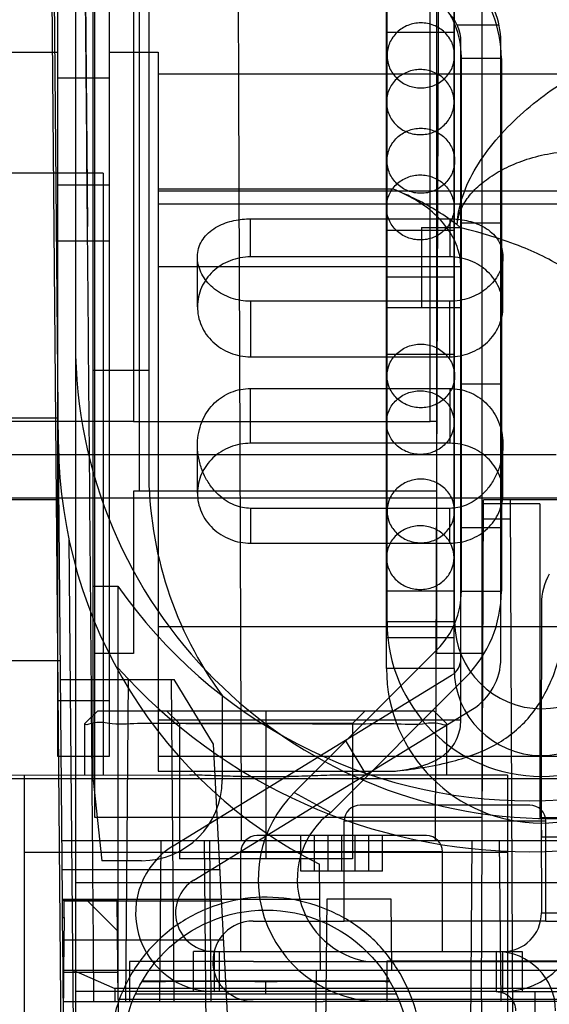
# Model space of a CAD drawing. Units: millimetres. Extents: x 27 to 224, y 92 to 257.
# Drawn here: x 163 to 184, y 125 to 164 of the extents above; entities that cross this region are included whole.
import ezdxf

# ---------------------------------------------------------------- set-up
doc = ezdxf.new("R2010")
doc.units = ezdxf.units.MM
doc.header["$LTSCALE"] = 22.878186
doc.layers.get('0').update_dxf_attribs({"linetype": 'CONTINUOUS'})

msp = doc.modelspace()

# ---------------------------------------------------------------- linework, layer by layer
at = {"color": 7, "linetype": 'CONTINUOUS'}
for p, q in [((165.017, 222.462), (165.017, 100.288)), ((164.508, 129.446), (163.703, 221.648)), ((165.724, 134.135), (165.724, 195.862)), ((167.532, 193.365), (167.537, 145.537)), ((179.266, 148.28), (179.266, 193.365)), ((167.909, 190.803), (167.909, 146.343)), ((164.327, 135.066), (164.327, 174.931)), ((166.346, 174.931), (166.346, 135.066)), ((177.307, 140.381), (177.307, 171.432)), ((179.974, 140.381), (179.974, 171.432)), ((164.44, 125.484), (164.046, 170.696)), ((165.367, 170.696), (165.496, 155.968)), ((165.779, 148.28), (165.779, 170.556)), ((167.303, 170.556), (167.303, 148.28)), ((179.012, 148.28), (179.012, 170.556)), ((181.044, 170.556), (181.044, 139.136)), ((177.285, 138.54), (177.285, 169.592)), ((179.952, 138.54), (179.952, 169.592)), ((181.729, 163.902), (180.082, 163.902)), ((179.952, 163.623), (177.285, 163.623)), ((180.218, 136.513), (180.219, 163.271)), ((181.794, 138.929), (181.794, 163.271)), ((160.276, 162.841), (164.327, 162.841)), ((166.346, 162.841), (168.286, 162.841)), ((168.286, 162.841), (168.286, 134.488)), ((180.24, 141.593), (180.24, 162.669)), ((181.815, 162.587), (180.24, 162.587)), ((181.815, 162.587), (181.815, 141.593)), ((199.9, 161.977), (168.286, 161.977)), ((164.327, 161.833), (166.346, 161.833)), ((166.115, 158.075), (161.987, 158.075)), ((166.115, 158.075), (166.115, 134.347)), ((164.327, 157.612), (166.346, 157.612)), ((177.549, 157.443), (168.286, 157.443)), ((168.286, 157.38), (185.884, 157.38)), ((186.814, 156.845), (168.286, 156.845)), ((171.926, 156.269), (179.784, 156.269)), ((171.926, 154.771), (171.926, 156.269)), ((179.784, 156.269), (179.784, 154.771)), ((181.794, 156.104), (180.219, 156.104)), ((179.974, 155.811), (177.307, 155.811)), ((178.665, 155.932), (180.24, 155.932)), ((178.665, 155.932), (178.665, 152.757)), ((166.346, 155.392), (164.327, 155.392)), ((169.831, 152.801), (169.831, 154.763)), ((179.784, 154.771), (171.926, 154.771)), ((181.88, 152.801), (181.88, 154.763)), ((180.218, 154.379), (168.286, 154.379)), ((179.952, 153.971), (177.285, 153.971)), ((179.784, 153.022), (171.926, 153.022)), ((171.926, 153.022), (171.926, 150.832)), ((179.784, 150.832), (179.784, 153.022)), ((180.24, 152.757), (177.307, 152.763)), ((171.926, 150.832), (179.784, 150.832)), ((179.952, 150.923), (177.285, 150.923)), ((167.909, 150.29), (165.724, 150.29)), ((171.926, 149.581), (179.784, 149.581)), ((171.926, 147.419), (171.926, 149.581)), ((179.784, 149.581), (179.784, 147.419)), ((181.794, 149.754), (180.219, 149.754)), ((164.342, 148.412), (161.696, 148.412)), ((165.779, 148.28), (161.994, 148.28)), ((167.303, 148.28), (165.779, 148.28)), ((165.779, 132.659), (165.779, 148.28)), ((167.303, 148.28), (179.012, 148.28)), ((179.266, 148.28), (179.012, 148.28)), ((179.266, 139.136), (179.266, 148.28)), ((169.831, 145.45), (169.831, 147.346)), ((179.784, 147.419), (171.926, 147.419)), ((181.88, 145.45), (181.88, 147.346)), ((183.978, 146.959), (161.347, 146.959)), ((201.644, 145.257), (101.238, 145.257)), ((179.266, 145.537), (167.303, 145.537)), ((167.303, 145.537), (167.303, 139.136)), ((164.268, 145.194), (157.322, 145.194)), ((179.784, 144.855), (171.926, 144.855)), ((171.926, 144.855), (171.926, 143.481)), ((179.784, 143.481), (179.784, 144.855)), ((181.028, 125.484), (181.114, 145.194)), ((183.33, 145.029), (181.044, 145.029)), ((188.68, 145.194), (181.114, 145.194)), ((182.16, 145.194), (182.298, 113.698)), ((183.33, 145.029), (183.33, 132.659)), ((181.111, 144.439), (182.164, 144.439)), ((181.794, 144.09), (180.219, 144.09)), ((164.765, 143.614), (165.139, 100.744)), ((171.926, 143.481), (179.784, 143.481)), ((165.724, 141.79), (166.689, 141.79)), ((166.689, 141.79), (166.693, 126.55)), ((179.974, 141.587), (177.307, 141.587)), ((180.24, 141.593), (181.815, 141.593)), ((183.394, 141.092), (183.381, 135.111)), ((168.286, 140.197), (186.814, 140.197)), ((179.974, 140.381), (177.307, 140.381)), ((179.952, 139.747), (177.285, 139.747)), ((167.303, 139.136), (165.779, 139.136)), ((179.288, 139.294), (173.64, 133.646)), ((181.044, 139.136), (179.266, 139.136)), ((181.044, 139.136), (181.044, 132.659)), ((164.426, 138.844), (161.612, 138.844)), ((168.871, 131.542), (179.855, 138.279)), ((179.952, 138.54), (177.285, 138.54)), ((164.432, 138.107), (168.912, 138.107)), ((167.007, 125.407), (167.118, 138.107)), ((168.912, 125.407), (168.801, 138.107)), ((170.463, 135.554), (168.912, 138.107)), ((180.402, 138.18), (175.085, 132.863)), ((170.804, 137.472), (170.804, 134.135)), ((166.346, 137.271), (164.327, 137.271)), ((165.902, 136.875), (165.393, 136.367)), ((165.902, 136.875), (179.16, 136.875)), ((168.613, 136.875), (169.121, 136.367)), ((169.694, 130.2), (180.679, 136.937)), ((172.53, 136.875), (172.531, 131.033)), ((176.448, 136.875), (175.94, 136.367)), ((179.668, 136.365), (179.157, 136.875)), ((165.393, 134.335), (165.393, 136.367)), ((168.286, 136.513), (180.218, 136.513)), ((175.94, 136.367), (169.121, 136.367)), ((169.121, 136.367), (169.121, 131.033)), ((175.94, 136.367), (175.94, 131.033)), ((179.668, 134.335), (179.668, 136.364)), ((171.095, 123.502), (170.463, 135.554)), ((176.486, 134.366), (175.663, 135.708)), ((183.381, 135.111), (183.381, 132.444)), ((166.346, 135.066), (164.327, 135.066)), ((199.9, 135.066), (168.286, 135.066)), ((161.987, 134.347), (169.543, 134.335)), ((163.006, 115.031), (163.006, 134.335)), ((168.286, 134.488), (177.549, 134.488)), ((182.056, 134.335), (175.518, 134.335)), ((182.056, 134.335), (182.056, 120.619)), ((84.241, 134.202), (201.843, 134.202)), ((165.724, 134.135), (166.058, 130.96)), ((173.64, 133.646), (175.085, 132.863)), ((177.987, 133.154), (176.25, 133.154)), ((181.198, 133.154), (177.987, 133.154)), ((182.935, 133.154), (181.198, 133.154)), ((181.044, 132.659), (165.779, 132.659)), ((183.568, 132.519), (175.617, 132.519)), ((175.617, 128.582), (175.617, 132.519)), ((183.33, 132.659), (199.866, 132.659)), ((183.381, 132.444), (183.394, 128.901)), ((183.381, 132.444), (183.394, 131.898)), ((183.568, 128.582), (183.568, 132.519)), ((164.488, 131.757), (194.942, 131.757)), ((168.383, 131.757), (168.328, 125.407)), ((170.334, 105.773), (170.108, 131.757)), ((170.304, 131.757), (170.36, 125.407)), ((178.862, 131.949), (172.178, 131.949)), ((173.914, 130.552), (173.914, 131.949)), ((174.449, 130.552), (174.449, 131.949)), ((174.985, 130.552), (174.985, 131.949)), ((175.52, 130.552), (175.52, 131.949)), ((176.055, 130.552), (176.055, 131.949)), ((176.59, 130.552), (176.59, 131.949)), ((177.126, 130.552), (177.126, 131.949)), ((180.443, 105.773), (180.67, 131.757)), ((181.734, 131.757), (181.79, 125.407)), ((183.394, 131.898), (184.969, 131.898)), ((182.056, 131.287), (163.006, 131.287)), ((179.495, 131.314), (171.545, 131.314)), ((171.545, 127.377), (171.545, 131.314)), ((179.495, 127.377), (179.495, 131.314)), ((167.629, 130.96), (166.058, 130.96)), ((175.94, 131.033), (169.121, 131.033)), ((164.498, 130.614), (170.722, 130.614)), ((177.126, 130.552), (173.914, 130.552)), ((174.678, 126.652), (174.641, 130.819)), ((185.083, 130.095), (165.017, 130.095)), ((164.508, 129.446), (165.432, 129.446)), ((164.508, 129.395), (164.508, 129.446)), ((166.668, 129.395), (164.508, 129.395)), ((164.514, 128.727), (164.508, 129.395)), ((164.572, 128.727), (164.578, 129.371)), ((170.787, 129.371), (164.578, 129.371)), ((165.432, 129.446), (174.653, 129.446)), ((165.432, 129.446), (166.678, 128.2)), ((166.702, 125.484), (166.668, 129.395)), ((174.928, 129.446), (174.678, 100.744)), ((177.473, 129.446), (174.928, 129.446)), ((177.497, 126.652), (177.473, 129.446)), ((183.394, 128.901), (184.969, 128.901)), ((164.514, 128.727), (164.572, 128.727)), ((164.532, 126.652), (164.514, 128.727)), ((164.572, 128.727), (164.554, 126.652)), ((172.023, 128.582), (175.617, 128.582)), ((183.568, 128.582), (175.617, 128.582)), ((183.568, 128.582), (187.517, 128.582)), ((164.564, 127.836), (170.867, 127.836)), ((170.491, 127.377), (169.678, 127.377)), ((169.678, 125.802), (169.678, 127.377)), ((170.491, 127.377), (182.632, 127.377)), ((170.491, 127.377), (170.491, 125.802)), ((170.694, 125.802), (170.694, 127.377)), ((181.616, 127.377), (181.616, 125.802)), ((181.87, 125.802), (181.87, 127.377)), ((182.632, 127.377), (182.632, 125.802)), ((172.036, 126.984), (167.147, 126.982)), ((167.147, 126.982), (167.147, 125.407)), ((172.036, 126.984), (187.517, 126.987)), ((177.307, 127.008), (187.517, 127.008)), ((177.307, 125.407), (177.307, 127.008)), ((164.554, 126.652), (164.328, 100.744)), ((164.532, 126.652), (201.79, 126.652)), ((164.769, 99.474), (164.532, 126.652)), ((164.924, 126.652), (166.571, 125.917)), ((174.297, 100.744), (174.523, 126.652)), ((174.523, 126.652), (174.678, 126.652)), ((166.693, 126.55), (164.553, 126.55)), ((166.693, 126.55), (166.702, 123.502)), ((177.414, 126.208), (172.531, 126.207)), ((172.532, 125.699), (172.531, 126.207)), ((169.678, 125.802), (165.017, 125.802)), ((199.752, 125.917), (166.571, 125.917)), ((166.571, 125.917), (166.575, 125.407)), ((181.616, 125.802), (169.678, 125.802)), ((181.616, 125.802), (185.083, 125.802)), ((183.153, 117.242), (183.153, 125.802)), ((164.53, 115.222), (164.44, 125.484)), ((164.543, 125.407), (174.79, 125.407)), ((199.722, 125.484), (166.702, 125.484)), ((177.677, 125.699), (167.385, 125.699)), ((191.075, 125.407), (174.79, 125.407)), ((181.028, 125.484), (180.984, 115.222))]:
    msp.add_line(p, q, dxfattribs=at)
msp.add_circle((172.531, 123.363), 5.652, dxfattribs=at)
for centre, radius, start, end in [((176.989, 162.587), 4.826, 0, 43.021), ((178.695, 163.271), 3.099, 0, 45), ((176.989, 162.669), 3.251, 0, 45), ((178.695, 163.271), 1.524, 0, 45), ((183.762, 151.367), 18.745, 180, 360), ((183.065, 147.531), 18.714, 180.5, 243.2484), ((182.945, 146.343), 15.037, 180, 216.1542), ((185.731, 141.092), 2.337, 150, 180), ((182.945, 153.16), 19.837, 214.969, 325.031), ((176.989, 141.593), 3.251, 315, 360), ((176.989, 141.593), 4.826, 315, 360), ((183.403, 140.381), 6.096, 180, 360), ((183.403, 140.381), 3.429, 180, 360), ((179.457, 138.929), 0.762, 301.5198, 360), ((179.457, 138.929), 2.337, 301.5198, 360), ((182.945, 153.16), 21.844, 221.9108, 318.0892), ((183.381, 138.54), 6.096, 180, 270), ((183.381, 138.54), 3.429, 180, 270), ((183.381, 138.54), 6.096, 270, 360), ((183.381, 138.54), 3.429, 270, 360), ((167.629, 134.135), 3.175, 270.0001, 360), ((177.053, 130.233), 4.826, 135, 270), ((177.053, 130.233), 3.285, 126.8097, 261.2752), ((176.252, 132.519), 0.635, 90, 180), ((182.933, 132.519), 0.635, 0, 90), ((172.18, 131.314), 0.635, 90, 180), ((178.86, 131.314), 0.635, 0, 90), ((170.491, 128.901), 3.099, 121.5198, 270), ((170.491, 128.901), 1.524, 121.5198, 270), ((181.87, 128.901), 3.099, 270, 360), ((181.87, 128.901), 1.524, 270, 360), ((172.023, 127.008), 1.575, 90, 180), ((181.616, 125.04), 2.337, 0, 90)]:
    msp.add_arc(centre, radius, start, end, dxfattribs=at)
for points, knots in [([(165.747, 125.407), (165.709, 130.395), (165.628, 140.415), (165.501, 155.512), (165.41, 165.62), (165.363, 170.696)], [0, 0, 0, 0, 0.330416, 0.66375, 1, 1, 1, 1]), ([(171.416, 170.696), (171.432, 166.372), (171.463, 157.721), (171.511, 144.742), (171.543, 136.087), (171.559, 131.757)], [0, 0, 0, 0, 0.333128, 0.666462, 1, 1, 1, 1]), ([(179.219, 131.757), (179.235, 136.087), (179.267, 144.742), (179.314, 157.721), (179.346, 166.372), (179.362, 170.696)], [0, 0, 0, 0, 0.333538, 0.666872, 1, 1, 1, 1]), ([(178.64, 163.997), (178.467, 163.997), (178.119, 163.931), (177.676, 163.647), (177.377, 163.221), (177.307, 162.881), (177.307, 162.714)], [0, 0, 0, 0, 0.254439, 0.5063, 0.754472, 1, 1, 1, 1]), ([(179.974, 162.714), (179.974, 162.881), (179.903, 163.221), (179.605, 163.647), (179.161, 163.931), (178.813, 163.997), (178.64, 163.997)], [0, 0, 0, 0, 0.245528, 0.4937, 0.745561, 1, 1, 1, 1]), ([(177.307, 162.714), (177.307, 162.547), (177.377, 162.207), (177.676, 161.78), (178.119, 161.497), (178.467, 161.431), (178.64, 161.431)], [0, 0, 0, 0, 0.245528, 0.4937, 0.745561, 1, 1, 1, 1]), ([(178.64, 161.431), (178.813, 161.431), (179.161, 161.497), (179.605, 161.78), (179.903, 162.207), (179.974, 162.547), (179.974, 162.714)], [0, 0, 0, 0, 0.254439, 0.5063, 0.754472, 1, 1, 1, 1]), ([(178.619, 162.156), (178.446, 162.156), (178.097, 162.09), (177.654, 161.807), (177.356, 161.38), (177.285, 161.04), (177.285, 160.873)], [0, 0, 0, 0, 0.254439, 0.5063, 0.754472, 1, 1, 1, 1]), ([(179.952, 160.873), (179.952, 161.04), (179.882, 161.38), (179.583, 161.807), (179.14, 162.09), (178.792, 162.156), (178.619, 162.156)], [0, 0, 0, 0, 0.245528, 0.4937, 0.745561, 1, 1, 1, 1]), ([(180.077, 156.028), (180.09, 156.414), (180.252, 157.212), (180.803, 158.337), (181.587, 159.402), (182.542, 160.385), (183.622, 161.26), (184.406, 161.757), (184.813, 161.977)], [0, 0, 0, 0, 0.146854, 0.304495, 0.472806, 0.647835, 0.82423, 1, 1, 1, 1]), ([(177.285, 160.873), (177.285, 160.706), (177.356, 160.366), (177.654, 159.94), (178.097, 159.656), (178.446, 159.59), (178.619, 159.59)], [0, 0, 0, 0, 0.245528, 0.4937, 0.745561, 1, 1, 1, 1]), ([(178.619, 159.59), (178.792, 159.59), (179.14, 159.656), (179.583, 159.94), (179.882, 160.366), (179.952, 160.706), (179.952, 160.873)], [0, 0, 0, 0, 0.254439, 0.5063, 0.754472, 1, 1, 1, 1]), ([(177.307, 158.561), (177.307, 158.728), (177.377, 159.068), (177.676, 159.494), (178.119, 159.778), (178.467, 159.844), (178.64, 159.844)], [0, 0, 0, 0, 0.245528, 0.4937, 0.745561, 1, 1, 1, 1]), ([(178.64, 159.844), (178.813, 159.844), (179.161, 159.778), (179.605, 159.494), (179.903, 159.068), (179.974, 158.728), (179.974, 158.561)], [0, 0, 0, 0, 0.254439, 0.5063, 0.754472, 1, 1, 1, 1]), ([(180.077, 156.029), (180.085, 156.196), (180.157, 156.54), (180.418, 157.037), (180.83, 157.509), (181.376, 157.943), (182.05, 158.328), (182.852, 158.649), (183.786, 158.878), (184.459, 158.936), (184.813, 158.937)], [0, 0, 0, 0, 0.082452, 0.174096, 0.277169, 0.393348, 0.521169, 0.663719, 0.823457, 1, 1, 1, 1]), ([(178.64, 157.277), (178.467, 157.277), (178.119, 157.343), (177.676, 157.627), (177.377, 158.053), (177.307, 158.393), (177.307, 158.561)], [0, 0, 0, 0, 0.254439, 0.5063, 0.754472, 1, 1, 1, 1]), ([(179.974, 158.561), (179.974, 158.393), (179.903, 158.053), (179.605, 157.627), (179.161, 157.343), (178.813, 157.277), (178.64, 157.277)], [0, 0, 0, 0, 0.245528, 0.4937, 0.745561, 1, 1, 1, 1]), ([(177.285, 156.72), (177.285, 156.887), (177.356, 157.227), (177.654, 157.654), (178.097, 157.937), (178.446, 158.003), (178.619, 158.003)], [0, 0, 0, 0, 0.245528, 0.4937, 0.745561, 1, 1, 1, 1]), ([(178.619, 158.003), (178.792, 158.003), (179.14, 157.937), (179.583, 157.654), (179.882, 157.227), (179.952, 156.887), (179.952, 156.72)], [0, 0, 0, 0, 0.254439, 0.5063, 0.754472, 1, 1, 1, 1]), ([(180.077, 156.028), (179.829, 156.219), (179.306, 156.58), (178.459, 157.053), (177.859, 157.32), (177.549, 157.443)], [0, 0, 0, 0, 0.323151, 0.65581, 1, 1, 1, 1]), ([(180.218, 154.379), (180.218, 154.614), (180.128, 155.125), (179.767, 155.843), (179.185, 156.503), (178.431, 157.048), (177.851, 157.323), (177.549, 157.443)], [0, 0, 0, 0, 0.164493, 0.355428, 0.553758, 0.773467, 1, 1, 1, 1]), ([(178.619, 155.437), (178.446, 155.437), (178.097, 155.503), (177.654, 155.787), (177.356, 156.213), (177.285, 156.553), (177.285, 156.72)], [0, 0, 0, 0, 0.254439, 0.5063, 0.754472, 1, 1, 1, 1]), ([(179.952, 156.72), (179.952, 156.553), (179.882, 156.213), (179.583, 155.787), (179.14, 155.503), (178.792, 155.437), (178.619, 155.437)], [0, 0, 0, 0, 0.245528, 0.4937, 0.745561, 1, 1, 1, 1]), ([(171.926, 153.022), (171.796, 153.022), (171.536, 153.044), (171.16, 153.138), (170.812, 153.289), (170.502, 153.492), (170.241, 153.735), (170.037, 154.013), (169.896, 154.313), (169.825, 154.63), (169.831, 154.95), (169.919, 155.262), (170.09, 155.546), (170.33, 155.788), (170.619, 155.977), (170.937, 156.115), (171.266, 156.206), (171.596, 156.258), (171.817, 156.269), (171.926, 156.269)], [0, 0, 0, 0, 0.066681, 0.132572, 0.197277, 0.260055, 0.320741, 0.378936, 0.435132, 0.489512, 0.543303, 0.59745, 0.653309, 0.710951, 0.770172, 0.829095, 0.887183, 0.944306, 1, 1, 1, 1]), ([(179.784, 156.269), (179.893, 156.269), (180.113, 156.258), (180.444, 156.207), (180.772, 156.116), (181.09, 155.978), (181.38, 155.789), (181.62, 155.547), (181.791, 155.263), (181.88, 154.951), (181.886, 154.631), (181.815, 154.314), (181.674, 154.013), (181.469, 153.736), (181.208, 153.492), (180.899, 153.289), (180.55, 153.138), (180.174, 153.044), (179.915, 153.022), (179.784, 153.022)], [0, 0, 0, 0, 0.055687, 0.112577, 0.170577, 0.229587, 0.288868, 0.346583, 0.402454, 0.456557, 0.510309, 0.564785, 0.620977, 0.67925, 0.73993, 0.802749, 0.86743, 0.933321, 1, 1, 1, 1]), ([(180.083, 156.024), (180.097, 156.013), (180.126, 155.991), (180.171, 155.955), (180.202, 155.931), (180.218, 155.918)], [0, 0, 0, 0, 0.301001, 0.649857, 1, 1, 1, 1]), ([(185.987, 152.05), (185.987, 152.444), (185.615, 153.349), (184.355, 154.374), (182.506, 155.272), (181.037, 155.715), (180.218, 155.918)], [0, 0, 0, 0, 0.161418, 0.373469, 0.653926, 1, 1, 1, 1]), ([(171.926, 154.771), (171.653, 154.771), (171.108, 154.669), (170.414, 154.237), (169.945, 153.586), (169.775, 152.81), (169.938, 152.031), (170.406, 151.373), (171.102, 150.935), (171.651, 150.832), (171.926, 150.832)], [0, 0, 0, 0, 0.129272, 0.255134, 0.377527, 0.498811, 0.619979, 0.742943, 0.870054, 1, 1, 1, 1]), ([(179.784, 150.832), (180.058, 150.832), (180.603, 150.933), (181.296, 151.366), (181.766, 152.017), (181.935, 152.793), (181.772, 153.572), (181.305, 154.23), (180.608, 154.668), (180.059, 154.771), (179.784, 154.771)], [0, 0, 0, 0, 0.129272, 0.255134, 0.377527, 0.498811, 0.619979, 0.742943, 0.870054, 1, 1, 1, 1]), ([(177.307, 150.076), (177.307, 150.24), (177.378, 150.573), (177.677, 150.99), (178.12, 151.266), (178.467, 151.33), (178.64, 151.33)], [0, 0, 0, 0, 0.242859, 0.489961, 0.742942, 1, 1, 1, 1]), ([(178.64, 151.33), (178.813, 151.33), (179.16, 151.266), (179.603, 150.99), (179.903, 150.573), (179.974, 150.24), (179.974, 150.076)], [0, 0, 0, 0, 0.257058, 0.510039, 0.757141, 1, 1, 1, 1]), ([(178.64, 148.822), (178.467, 148.822), (178.12, 148.886), (177.677, 149.162), (177.378, 149.579), (177.307, 149.913), (177.307, 150.076)], [0, 0, 0, 0, 0.257058, 0.510039, 0.757141, 1, 1, 1, 1]), ([(179.974, 150.076), (179.974, 149.913), (179.903, 149.579), (179.603, 149.162), (179.16, 148.886), (178.813, 148.822), (178.64, 148.822)], [0, 0, 0, 0, 0.242859, 0.489961, 0.742942, 1, 1, 1, 1]), ([(171.926, 144.855), (171.82, 144.855), (171.603, 144.877), (171.277, 144.974), (170.95, 145.146), (170.631, 145.399), (170.338, 145.735), (170.096, 146.14), (169.924, 146.591), (169.833, 147.059), (169.823, 147.519), (169.891, 147.956), (170.031, 148.357), (170.236, 148.714), (170.498, 149.019), (170.808, 149.265), (171.158, 149.446), (171.535, 149.556), (171.796, 149.581), (171.926, 149.581)], [0, 0, 0, 0, 0.045327, 0.093091, 0.145017, 0.202785, 0.266784, 0.334869, 0.404439, 0.472629, 0.538215, 0.601023, 0.661157, 0.719431, 0.776333, 0.832564, 0.888406, 0.944147, 1, 1, 1, 1]), ([(177.285, 148.236), (177.285, 148.399), (177.356, 148.733), (177.656, 149.15), (178.099, 149.426), (178.446, 149.49), (178.619, 149.49)], [0, 0, 0, 0, 0.242859, 0.489961, 0.742942, 1, 1, 1, 1]), ([(178.619, 149.49), (178.792, 149.49), (179.139, 149.426), (179.581, 149.15), (179.881, 148.733), (179.952, 148.399), (179.952, 148.236)], [0, 0, 0, 0, 0.257058, 0.510039, 0.757141, 1, 1, 1, 1]), ([(179.784, 149.581), (179.915, 149.581), (180.175, 149.556), (180.552, 149.446), (180.902, 149.265), (181.213, 149.019), (181.474, 148.714), (181.679, 148.358), (181.819, 147.957), (181.887, 147.521), (181.878, 147.06), (181.787, 146.592), (181.615, 146.142), (181.373, 145.736), (181.081, 145.401), (180.763, 145.147), (180.435, 144.975), (180.109, 144.877), (179.89, 144.855), (179.784, 144.855)], [0, 0, 0, 0, 0.055851, 0.111585, 0.167452, 0.223615, 0.280536, 0.338672, 0.398863, 0.461492, 0.527154, 0.59536, 0.665011, 0.732924, 0.79687, 0.854558, 0.906579, 0.954622, 1, 1, 1, 1]), ([(178.619, 146.982), (178.446, 146.982), (178.099, 147.046), (177.656, 147.322), (177.356, 147.738), (177.285, 148.072), (177.285, 148.236)], [0, 0, 0, 0, 0.257058, 0.510039, 0.757141, 1, 1, 1, 1]), ([(179.952, 148.236), (179.952, 148.072), (179.881, 147.738), (179.581, 147.322), (179.139, 147.046), (178.792, 146.982), (178.619, 146.982)], [0, 0, 0, 0, 0.242859, 0.489961, 0.742942, 1, 1, 1, 1]), ([(171.926, 147.419), (171.653, 147.419), (171.108, 147.318), (170.414, 146.885), (169.945, 146.234), (169.775, 145.458), (169.938, 144.679), (170.406, 144.022), (171.102, 143.583), (171.651, 143.481), (171.926, 143.481)], [0, 0, 0, 0, 0.129272, 0.255134, 0.377527, 0.498811, 0.619979, 0.742943, 0.870054, 1, 1, 1, 1]), ([(179.784, 143.481), (180.058, 143.481), (180.603, 143.582), (181.296, 144.015), (181.766, 144.666), (181.935, 145.442), (181.772, 146.221), (181.305, 146.878), (180.608, 147.317), (180.059, 147.419), (179.784, 147.419)], [0, 0, 0, 0, 0.129272, 0.255134, 0.377527, 0.498811, 0.619979, 0.742943, 0.870054, 1, 1, 1, 1]), ([(178.64, 146.006), (178.467, 146.006), (178.12, 145.942), (177.677, 145.666), (177.378, 145.249), (177.307, 144.915), (177.307, 144.752)], [0, 0, 0, 0, 0.257058, 0.510039, 0.757141, 1, 1, 1, 1]), ([(179.974, 144.752), (179.974, 144.915), (179.903, 145.249), (179.603, 145.666), (179.16, 145.942), (178.813, 146.006), (178.64, 146.006)], [0, 0, 0, 0, 0.242859, 0.489961, 0.742942, 1, 1, 1, 1]), ([(177.307, 144.752), (177.307, 144.588), (177.378, 144.255), (177.677, 143.838), (178.12, 143.562), (178.467, 143.498), (178.64, 143.498)], [0, 0, 0, 0, 0.242859, 0.489961, 0.742942, 1, 1, 1, 1]), ([(178.64, 143.498), (178.813, 143.498), (179.16, 143.562), (179.603, 143.838), (179.903, 144.255), (179.974, 144.588), (179.974, 144.752)], [0, 0, 0, 0, 0.257058, 0.510039, 0.757141, 1, 1, 1, 1]), ([(178.619, 144.165), (178.446, 144.165), (178.099, 144.101), (177.656, 143.825), (177.356, 143.409), (177.285, 143.075), (177.285, 142.911)], [0, 0, 0, 0, 0.257058, 0.510039, 0.757141, 1, 1, 1, 1]), ([(179.952, 142.911), (179.952, 143.075), (179.881, 143.409), (179.581, 143.825), (179.139, 144.101), (178.792, 144.165), (178.619, 144.165)], [0, 0, 0, 0, 0.242859, 0.489961, 0.742942, 1, 1, 1, 1]), ([(177.285, 142.911), (177.285, 142.748), (177.356, 142.414), (177.656, 141.997), (178.099, 141.721), (178.446, 141.657), (178.619, 141.657)], [0, 0, 0, 0, 0.242859, 0.489961, 0.742942, 1, 1, 1, 1]), ([(178.619, 141.657), (178.792, 141.657), (179.139, 141.721), (179.581, 141.997), (179.881, 142.414), (179.952, 142.748), (179.952, 142.911)], [0, 0, 0, 0, 0.257058, 0.510039, 0.757141, 1, 1, 1, 1]), ([(177.549, 134.488), (178.303, 134.563), (179.674, 134.76), (181.534, 135.401), (182.956, 136.508), (183.89, 138.1), (184.214, 139.316), (184.34, 139.98)], [0, 0, 0, 0, 0.237113, 0.432343, 0.6093, 0.788483, 1, 1, 1, 1]), ([(172.531, 136.361), (171.912, 136.364), (170.718, 136.365), (169.017, 136.358), (167.615, 136.397), (166.417, 136.302), (165.906, 136.479), (165.393, 136.286), (165.393, 136.367)], [0, 0, 0, 0, 0.260274, 0.50322, 0.708896, 0.866403, 0.965811, 1, 1, 1, 1]), ([(172.531, 136.375), (173.142, 136.374), (174.324, 136.366), (176.018, 136.344), (177.427, 136.393), (178.639, 136.306), (179.155, 136.453), (179.668, 136.283), (179.668, 136.364)], [0, 0, 0, 0, 0.257016, 0.498239, 0.706226, 0.865879, 0.96602, 1, 1, 1, 1]), ([(177.549, 134.488), (177.785, 134.511), (178.219, 134.571), (178.809, 134.726), (179.285, 134.936), (179.654, 135.196), (179.921, 135.494), (180.098, 135.819), (180.197, 136.162), (180.218, 136.396), (180.218, 136.513)], [0, 0, 0, 0, 0.191157, 0.353042, 0.49048, 0.609175, 0.714178, 0.811329, 0.905139, 1, 1, 1, 1]), ([(172.531, 134.262), (172.186, 134.262), (171.504, 134.274), (170.502, 134.314), (169.843, 134.335), (169.521, 134.335)], [0, 0, 0, 0, 0.343644, 0.679322, 1, 1, 1, 1]), ([(172.531, 134.264), (172.184, 134.264), (171.502, 134.276), (170.507, 134.315), (169.858, 134.335), (169.543, 134.335)], [0, 0, 0, 0, 0.348392, 0.683848, 1, 1, 1, 1]), ([(175.518, 134.335), (175.203, 134.335), (174.554, 134.315), (173.559, 134.276), (172.878, 134.264), (172.531, 134.264)], [0, 0, 0, 0, 0.316187, 0.65164, 1, 1, 1, 1]), ([(175.54, 134.335), (175.218, 134.335), (174.56, 134.314), (173.557, 134.274), (172.876, 134.262), (172.531, 134.262)], [0, 0, 0, 0, 0.320671, 0.656298, 1, 1, 1, 1]), ([(178.694, 123.363), (178.689, 123.951), (178.507, 125.126), (177.778, 126.736), (176.642, 128.086), (175.155, 129.026), (173.467, 129.535), (171.703, 129.548), (170, 129.07), (168.494, 128.126), (167.308, 126.785), (166.546, 125.152), (166.374, 123.959), (166.365, 123.363)], [0, 0, 0, 0, 0.091465, 0.182195, 0.271864, 0.361875, 0.452033, 0.542643, 0.632636, 0.72359, 0.815318, 0.907329, 1, 1, 1, 1]), ([(172.023, 125.407), (171.817, 125.411), (171.403, 125.488), (170.882, 125.841), (170.527, 126.365), (170.451, 126.784), (170.446, 126.995)], [0, 0, 0, 0, 0.250696, 0.497379, 0.744061, 1, 1, 1, 1]), ([(167.647, 126.202), (168.137, 126.204), (169.182, 126.206), (170.81, 126.215), (171.948, 126.206), (172.531, 126.202)], [0, 0, 0, 0, 0.300969, 0.641691, 1, 1, 1, 1]), ([(172.531, 126.207), (171.938, 126.21), (170.791, 126.206), (169.165, 126.209), (168.131, 126.205), (167.652, 126.207)], [0, 0, 0, 0, 0.364668, 0.704968, 1, 1, 1, 1]), ([(172.531, 126.202), (173.123, 126.205), (174.268, 126.215), (175.896, 126.219), (176.932, 126.208), (177.414, 126.202)], [0, 0, 0, 0, 0.36368, 0.703844, 1, 1, 1, 1]), ([(181.616, 125.802), (181.716, 125.8), (181.916, 125.763), (182.168, 125.592), (182.339, 125.341), (182.376, 125.14), (182.378, 125.04)], [0, 0, 0, 0, 0.252018, 0.5, 0.747982, 1, 1, 1, 1])]:
    msp.add_open_spline(points, degree=3, knots=knots, dxfattribs=at)

doc.saveas('drawing.dxf')
